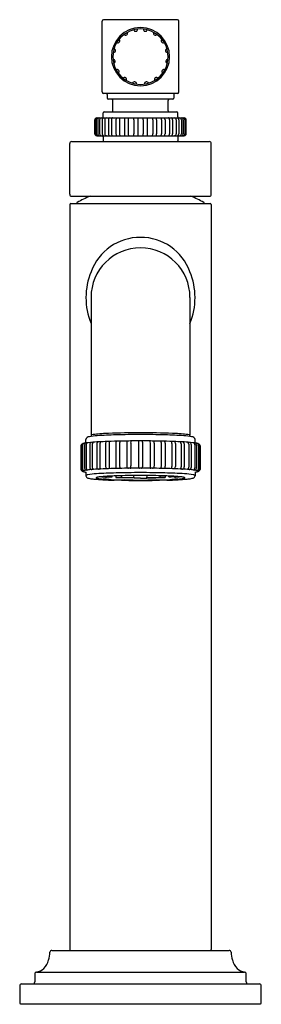
# Model space of a CAD drawing. Units: inches. Extents: x 4777.48 to 4779.93, y 170.85 to 180.79.
import ezdxf

# ---------------------------------------------------------------- set-up
doc = ezdxf.new("R2010")
doc.units = ezdxf.units.IN
doc.header["$LTSCALE"] = 0.64311
doc.header["$MEASUREMENT"] = 0
doc.layers.get('0').update_dxf_attribs({"color": 255, "linetype": 'CONTINUOUS'})
doc.layers.get('Defpoints').update_dxf_attribs({"linetype": 'CONTINUOUS'})
doc.styles.get("Standard").update_dxf_attribs({"font": 'txt', "width": 0.8})

msp = doc.modelspace()

# ---------------------------------------------------------------- linework, layer by layer
for p, q in [((4778.3166, 180.0628), (4778.3166, 180.7773)), ((4779.0786, 180.7923), (4778.3316, 180.7923)), ((4779.0936, 180.0628), (4779.0936, 180.7773)), ((4779.0786, 180.0478), (4778.3316, 180.0478)), ((4778.3681, 180.036), (4778.3681, 179.9986)), ((4779.0323, 179.9888), (4778.3779, 179.9888)), ((4778.4266, 179.8726), (4778.4266, 179.977)), ((4778.9836, 179.8726), (4778.9836, 179.977)), ((4779.0421, 180.036), (4779.0421, 179.9986)), ((4778.2431, 179.6405), (4778.2431, 179.7811)), ((4778.2495, 179.7811), (4778.2494, 179.6398)), ((4778.2578, 179.7811), (4778.2578, 179.6405)), ((4778.2628, 179.8008), (4779.1474, 179.8008)), ((4778.2747, 179.7811), (4778.2747, 179.6395)), ((4778.2915, 179.7811), (4778.2915, 179.6405)), ((4778.3184, 179.7811), (4778.3184, 179.6405)), ((4778.3276, 179.8126), (4778.3276, 179.851)), ((4778.3374, 179.8608), (4779.0728, 179.8608)), ((4778.3434, 179.7811), (4778.3434, 179.6405)), ((4778.3815, 179.7811), (4778.3815, 179.6405)), ((4778.411, 179.7811), (4778.411, 179.6405)), ((4778.4571, 179.7811), (4778.4571, 179.6405)), ((4778.4915, 179.7811), (4778.4915, 179.6405)), ((4778.5436, 179.7811), (4778.5436, 179.6405)), ((4778.5814, 179.7811), (4778.5814, 179.6405)), ((4778.6371, 179.7811), (4778.6371, 179.6405)), ((4778.6766, 179.7811), (4778.6766, 179.6405)), ((4778.7336, 179.7811), (4778.7336, 179.6405)), ((4778.7731, 179.7811), (4778.7731, 179.6405)), ((4778.8288, 179.7811), (4778.8288, 179.6405)), ((4778.8666, 179.7811), (4778.8666, 179.6405)), ((4778.9187, 179.7811), (4778.9187, 179.6405)), ((4778.9531, 179.7811), (4778.9531, 179.6405)), ((4778.9992, 179.7811), (4778.9992, 179.6405)), ((4779.0287, 179.7811), (4779.0287, 179.6405)), ((4779.0668, 179.7811), (4779.0668, 179.6405)), ((4779.0826, 179.8126), (4779.0826, 179.851)), ((4779.0918, 179.7811), (4779.0918, 179.6405)), ((4779.1187, 179.7811), (4779.1187, 179.6405)), ((4779.1355, 179.7811), (4779.1355, 179.6395)), ((4779.1524, 179.7811), (4779.1524, 179.6405)), ((4779.1607, 179.7811), (4779.1608, 179.6398)), ((4779.1671, 179.6405), (4779.1671, 179.7811)), ((4778.2628, 179.6208), (4779.1474, 179.6208)), ((4778.3276, 179.609), (4778.3276, 179.5706)), ((4779.0826, 179.609), (4779.0826, 179.5706)), ((4777.9905, 179.029), (4777.9905, 179.5411)), ((4778.0102, 179.5608), (4779.4, 179.5608)), ((4779.4197, 179.029), (4779.4197, 179.5411)), ((4778.0102, 179.0093), (4779.4, 179.0093)), ((4777.9905, 178.9275), (4777.9905, 171.4038)), ((4778.0003, 178.9373), (4779.4099, 178.9373)), ((4778.0614, 178.9373), (4778.0614, 178.9393)), ((4779.3488, 178.9373), (4779.3488, 178.9393)), ((4779.4197, 178.9275), (4779.4197, 171.4038)), ((4778.2051, 177.9885), (4778.2051, 176.5943)), ((4779.2051, 177.9885), (4779.2051, 176.5943)), ((4778.1028, 176.4883), (4778.1028, 176.2512)), ((4778.1102, 176.4913), (4778.1102, 176.2597)), ((4778.1186, 176.4936), (4778.1186, 176.2619)), ((4778.1404, 176.4973), (4778.1404, 176.2657)), ((4778.1539, 176.5179), (4778.1539, 176.5529)), ((4778.157, 176.4994), (4778.157, 176.2678)), ((4778.1923, 176.5029), (4778.1923, 176.2712)), ((4778.2164, 176.5048), (4778.2164, 176.2731)), ((4778.2639, 176.5078), (4778.2639, 176.2762)), ((4778.2946, 176.5094), (4778.2946, 176.2778)), ((4778.3525, 176.5119), (4778.3525, 176.2802)), ((4778.3885, 176.5131), (4778.3885, 176.2815)), ((4778.4546, 176.515), (4778.4546, 176.2834)), ((4778.4946, 176.5159), (4778.4946, 176.2842)), ((4778.5663, 176.517), (4778.5663, 176.2854)), ((4778.6089, 176.5174), (4778.6089, 176.2858)), ((4778.6834, 176.5257), (4778.6834, 176.2754)), ((4778.7268, 176.5257), (4778.7268, 176.2754)), ((4778.8013, 176.5174), (4778.8013, 176.2858)), ((4778.8439, 176.517), (4778.8439, 176.2854)), ((4778.9155, 176.5159), (4778.9155, 176.2842)), ((4778.9556, 176.515), (4778.9556, 176.2834)), ((4779.0217, 176.5131), (4779.0217, 176.2815)), ((4779.0577, 176.5119), (4779.0577, 176.2802)), ((4779.1156, 176.5094), (4779.1156, 176.2778)), ((4779.1463, 176.5078), (4779.1463, 176.2762)), ((4779.1938, 176.5048), (4779.1938, 176.2731)), ((4779.2179, 176.5029), (4779.2179, 176.2712)), ((4779.2532, 176.4994), (4779.2532, 176.2678)), ((4779.2563, 176.5179), (4779.2563, 176.5529)), ((4779.2698, 176.4973), (4779.2698, 176.2657)), ((4779.2916, 176.4936), (4779.2916, 176.2619)), ((4779.3, 176.4913), (4779.3, 176.2597)), ((4779.3074, 176.4883), (4779.3074, 176.2512)), ((4778.1539, 176.2215), (4778.1539, 176.1868)), ((4778.6396, 176.1637), (4778.6393, 176.1891)), ((4778.7706, 176.1637), (4778.7709, 176.1891)), ((4779.2563, 176.2215), (4779.2563, 176.1868)), ((4778.3631, 176.1725), (4778.4182, 176.1754)), ((4778.4182, 176.1754), (4778.3965, 176.1773)), ((4778.4182, 176.1754), (4778.4182, 176.1839)), ((4778.4558, 176.1853), (4778.4558, 176.1677)), ((4778.4558, 176.1677), (4778.5109, 176.1705)), ((4778.6396, 176.1637), (4778.4558, 176.1677)), ((4778.5109, 176.187), (4778.5109, 176.1705)), ((4778.7049, 176.1632), (4778.6396, 176.1637)), ((4778.7049, 176.1632), (4778.7706, 176.1637)), ((4778.7706, 176.1637), (4778.9544, 176.1677)), ((4778.8993, 176.187), (4778.8993, 176.1705)), ((4778.9544, 176.1677), (4778.8993, 176.1705)), ((4778.9544, 176.1853), (4778.9544, 176.1677)), ((4778.992, 176.1754), (4778.992, 176.1839)), ((4778.992, 176.1754), (4779.0137, 176.1773)), ((4779.0471, 176.1725), (4778.992, 176.1754)), ((4777.809, 171.394), (4779.6012, 171.394)), ((4777.6362, 171.1549), (4777.6362, 171.0751)), ((4777.6559, 171.1746), (4779.7543, 171.1746)), ((4779.774, 171.0751), (4779.774, 171.1549)), ((4777.4846, 171.0357), (4777.4846, 170.8644)), ((4777.5043, 171.0554), (4779.9059, 171.0554)), ((4779.9256, 170.8644), (4779.9256, 171.0357)), ((4777.4944, 170.8546), (4779.9158, 170.8546))]:
    msp.add_line(p, q)
for centre, radius, start, end in [((4778.3316, 180.7773), 0.015, 90, 180), ((4779.0786, 180.7773), 0.015, 0, 90), ((4778.7051, 180.4188), 0.294, 90.00104, 269.99896), ((4778.7051, 180.4188), 0.28, 90.00109, 269.99891), ((4778.5547, 180.6549), 0.02, 214.54671, 30.45329), ((4778.6565, 180.6945), 0.02, 192.04671, 7.95329), ((4778.7051, 180.4188), 0.294, 270.00104, 89.99896), ((4778.7051, 180.4188), 0.28, 270.00109, 89.99891), ((4778.7537, 180.6945), 0.02, 172.04671, 347.95329), ((4778.8555, 180.6549), 0.02, 149.54671, 325.45329), ((4778.4757, 180.5794), 0.02, 237.04671, 52.95329), ((4778.9345, 180.5794), 0.02, 127.04671, 302.95329), ((4778.4317, 180.4794), 0.02, 259.54671, 75.45329), ((4778.9785, 180.4794), 0.02, 104.54671, 280.45329), ((4778.4294, 180.3702), 0.02, 282.04671, 97.95329), ((4778.9808, 180.3702), 0.02, 82.04671, 257.95329), ((4778.469, 180.2684), 0.02, 304.54671, 120.45329), ((4778.9412, 180.2684), 0.02, 59.54671, 235.45329), ((4778.5445, 180.1894), 0.02, 327.04671, 142.95329), ((4778.8657, 180.1894), 0.02, 37.04671, 212.95329), ((4778.6445, 180.1454), 0.02, 349.54671, 165.45329), ((4778.7657, 180.1454), 0.02, 14.54671, 190.45329), ((4778.3316, 180.0628), 0.015, 180, 270), ((4778.3563, 180.036), 0.0118, 360, 90), ((4778.3779, 179.9986), 0.0098, 180, 270), ((4778.4148, 179.977), 0.0118, 0, 90), ((4778.9954, 179.977), 0.0118, 90, 180), ((4779.0323, 179.9986), 0.0098, 270, 0), ((4779.0539, 180.036), 0.0118, 90, 180), ((4779.0786, 180.0628), 0.015, 270, 0), ((4778.4148, 179.8726), 0.0118, 270, 0), ((4778.9954, 179.8726), 0.0118, 180, 270), ((4778.2628, 179.7811), 0.0197, 90, 180), ((4778.2698, 179.7812), 0.0203, 145.82663, 180.4184), ((4778.2686, 179.782), 0.0188, 96.19392, 145.82663), ((4778.2762, 179.7814), 0.0184, 146.9509, 180.92675), ((4778.278, 179.7802), 0.0206, 94.31492, 146.9509), ((4778.2995, 179.7803), 0.0248, 154.59152, 178.12698), ((4778.2929, 179.7834), 0.0176, 98.21138, 154.59152), ((4778.3105, 179.7815), 0.019, 137.30326, 181.16103), ((4778.3113, 179.7808), 0.02, 93.20032, 137.30326), ((4778.3158, 179.8126), 0.0118, 270, 0), ((4778.3491, 179.7797), 0.0308, 158.51973, 177.35702), ((4778.3358, 179.7849), 0.0165, 124.14697, 158.51973), ((4778.3341, 179.7873), 0.0136, 96.63629, 124.14697), ((4778.3374, 179.851), 0.0098, 90, 180), ((4778.3638, 179.7814), 0.0205, 136.53605, 180.76847), ((4778.3621, 179.7823), 0.0186, 94.67348, 134.78519), ((4778.4134, 179.7812), 0.0319, 161.98439, 180.18431), ((4778.396, 179.7884), 0.0133, 111.12407, 168.35509), ((4778.4341, 179.7814), 0.0231, 146.23516, 180.66633), ((4778.4269, 179.7862), 0.0144, 116.79509, 146.23516), ((4778.4278, 179.7844), 0.0164, 93.77438, 116.79509), ((4778.4922, 179.7824), 0.0351, 150.42594, 182.09803), ((4778.4643, 179.7977), 0.00335, 113.05762, 143.39115), ((4778.5185, 179.7816), 0.027, 152.56516, 181.067), ((4778.5073, 179.787), 0.0145, 108.08285, 151.06745), ((4778.6476, 179.7808), 0.1041, 168.94982, 179.84266), ((4778.6184, 179.7817), 0.037, 161.8732, 180.86664), ((4778.5927, 179.7912), 0.00966, 98.82066, 168.37072), ((4778.6256, 179.7951), 0.0112, 3.36398, 30.1246), ((4778.4106, 179.784), 0.2265, 359.27682, 2.99895), ((4778.7547, 179.7813), 0.0781, 174.4443, 180.14887), ((4778.7157, 179.7853), 0.0389, 165.93687, 174.73391), ((4778.6878, 179.793), 0.00994, 141.27233, 169.90879), ((4778.6834, 179.7966), 0.00425, 95.43863, 141.27233), ((4778.7268, 179.7966), 0.00425, 38.72767, 84.56137), ((4778.7224, 179.793), 0.00994, 10.09121, 38.72767), ((4778.6945, 179.7853), 0.0389, 5.26609, 14.06313), ((4778.6555, 179.7813), 0.0781, 359.85113, 5.5557), ((4778.9996, 179.784), 0.2265, 177.00105, 180.72318), ((4778.7846, 179.7951), 0.0112, 149.8754, 176.63602), ((4778.8175, 179.7912), 0.00966, 11.62928, 81.17934), ((4778.7918, 179.7817), 0.037, 359.13336, 18.1268), ((4778.7626, 179.7808), 0.1041, 0.15734, 11.05018), ((4778.9029, 179.787), 0.0145, 28.93255, 71.91715), ((4778.8917, 179.7816), 0.027, 358.933, 27.43484), ((4778.9459, 179.7977), 0.00335, 36.60885, 66.94238), ((4778.918, 179.7824), 0.0351, 357.90197, 29.57406), ((4778.9824, 179.7844), 0.0164, 63.20491, 86.22562), ((4778.9833, 179.7862), 0.0144, 33.76484, 63.20491), ((4778.9761, 179.7814), 0.0231, 359.33367, 33.76484), ((4779.0142, 179.7884), 0.0133, 11.64491, 68.87593), ((4778.9968, 179.7812), 0.0319, 359.81569, 18.01561), ((4779.0481, 179.7823), 0.0186, 45.21481, 85.32652), ((4779.0463, 179.7814), 0.0205, 359.23153, 43.46395), ((4779.0728, 179.851), 0.0098, 0, 90), ((4779.076, 179.7873), 0.0136, 55.85303, 83.36371), ((4779.0944, 179.8126), 0.0118, 180, 270), ((4779.0744, 179.7849), 0.0165, 21.48027, 55.85303), ((4779.0611, 179.7797), 0.0308, 2.64298, 21.48027), ((4779.0989, 179.7808), 0.02, 42.69674, 86.79968), ((4779.0997, 179.7815), 0.019, 358.83897, 42.69674), ((4779.1173, 179.7834), 0.0176, 25.40848, 81.78862), ((4779.1107, 179.7803), 0.0248, 1.87302, 25.40848), ((4779.1322, 179.7802), 0.0206, 33.0491, 85.68508), ((4779.1416, 179.782), 0.0188, 34.17337, 83.80608), ((4779.1474, 179.7811), 0.0197, 360, 90), ((4779.134, 179.7814), 0.0184, 359.07325, 33.0491), ((4779.1404, 179.7812), 0.0203, 359.5816, 34.17337), ((4778.2628, 179.6405), 0.0197, 180, 270), ((4778.269, 179.6402), 0.0197, 181.31794, 261.46525), ((4778.2772, 179.6405), 0.0194, 179.95999, 233.50959), ((4778.2784, 179.6421), 0.0215, 233.50959, 262.67583), ((4778.2941, 179.6398), 0.0194, 180.789, 258.13202), ((4778.3111, 179.6403), 0.0196, 179.5559, 264.8439), ((4778.3158, 179.609), 0.0118, 360, 90), ((4778.3391, 179.6398), 0.0208, 178.07246, 246.00317), ((4778.3374, 179.5706), 0.0098, 180, 270), ((4778.363, 179.6399), 0.0196, 178.48836, 240.83399), ((4778.3615, 179.6374), 0.0166, 240.83399, 265.19869), ((4778.4102, 179.6399), 0.0288, 178.9518, 210.4344), ((4778.3942, 179.6305), 0.0102, 210.4344, 252.97418), ((4778.4337, 179.6401), 0.0227, 179.09634, 215.45225), ((4778.4273, 179.6355), 0.0148, 215.45225, 265.6813), ((4778.4971, 179.6396), 0.04, 178.82714, 200.99826), ((4778.4696, 179.6291), 0.0105, 200.99826, 231.94692), ((4778.5172, 179.6397), 0.0256, 178.35661, 211.05613), ((4778.5054, 179.6326), 0.0119, 211.05613, 265.11093), ((4778.6503, 179.6409), 0.1067, 180.22807, 190.86093), ((4778.6179, 179.6399), 0.0366, 179.14312, 199.77668), ((4778.5942, 179.6314), 0.0113, 199.77802, 249.61289), ((4778.6323, 179.6239), 0.00419, 311.45993, 354.56846), ((4778.497, 179.6368), 0.1401, 354.56846, 1.50456), ((4778.7576, 179.6403), 0.081, 179.91016, 184.55621), ((4778.7208, 179.6374), 0.044, 184.55922, 195.40511), ((4778.6875, 179.6282), 0.00946, 195.40511, 218.68433), ((4778.6833, 179.6249), 0.00413, 218.68433, 264.33293), ((4778.7269, 179.6249), 0.00413, 275.66707, 321.31567), ((4778.7227, 179.6282), 0.00946, 321.31567, 344.59489), ((4778.6894, 179.6374), 0.044, 344.59489, 355.44078), ((4778.6526, 179.6403), 0.081, 355.44379, 0.08984), ((4778.9132, 179.6368), 0.1401, 178.49544, 185.43154), ((4778.7779, 179.6239), 0.00419, 185.43154, 228.54007), ((4778.816, 179.6314), 0.0113, 290.38711, 340.22198), ((4778.7923, 179.6399), 0.0366, 340.22332, 0.85688), ((4778.7599, 179.6409), 0.1067, 349.13907, 359.77193), ((4778.9048, 179.6326), 0.0119, 274.88907, 328.94387), ((4778.893, 179.6397), 0.0256, 328.94387, 1.64339), ((4778.9406, 179.6291), 0.0105, 308.05308, 339.00174), ((4778.9131, 179.6396), 0.04, 339.00174, 1.17286), ((4778.9829, 179.6355), 0.0148, 274.3187, 324.54775), ((4778.9765, 179.6401), 0.0227, 324.54775, 0.90366), ((4779.016, 179.6305), 0.0102, 287.02582, 329.5656), ((4779, 179.6399), 0.0288, 329.5656, 1.0482), ((4779.0487, 179.6374), 0.0166, 274.80131, 299.16601), ((4779.0472, 179.6399), 0.0196, 299.16601, 1.51164), ((4779.0728, 179.5706), 0.0098, 270, 0), ((4779.0711, 179.6398), 0.0208, 293.99683, 1.92754), ((4779.0944, 179.609), 0.0118, 90, 180), ((4779.0991, 179.6403), 0.0196, 275.1561, 0.4441), ((4779.1161, 179.6398), 0.0194, 281.86798, 359.211), ((4779.1318, 179.6421), 0.0215, 277.32417, 306.49041), ((4779.1412, 179.6402), 0.0197, 278.53475, 358.68206), ((4779.133, 179.6405), 0.0194, 306.49041, 0.04001), ((4779.1474, 179.6405), 0.0197, 270, 0), ((4778.0102, 179.5411), 0.0197, 90, 180), ((4779.4, 179.5411), 0.0197, 0, 90), ((4778.0102, 179.029), 0.0197, 180, 270), ((4778.7051, 177.7749), 1.3356, 112.44557, 118.56218), ((4778.7051, 177.7749), 1.3356, 61.43782, 67.55443), ((4779.4, 179.029), 0.0197, 270, 0), ((4778.0003, 178.9275), 0.0098, 90, 180), ((4778.0712, 178.9393), 0.00984, 118.56218, 180), ((4779.339, 178.9393), 0.00984, 0, 61.43782), ((4779.4099, 178.9275), 0.0098, 0, 90), ((4778.7041, 178.0632), 0.5313, 89.89658, 159.92708), ((4778.7061, 178.0632), 0.5313, 20.07292, 90.10342), ((4778.7051, 177.9885), 0.5, 90.00061, 180), ((4778.7051, 177.9885), 0.5, 0, 89.99939), ((4778.8527, 177.9841), 0.6984, 158.01247, 179.6418), ((4778.5575, 177.9841), 0.6984, 0.3582, 21.98753), ((4778.8424, 177.9842), 0.6881, 179.6418, 202.15245), ((4778.5677, 177.9842), 0.6881, 337.84755, 0.3582), ((4778.3205, 175.7992), 0.7932, 93.87044, 99.59701), ((4778.2065, 176.5948), 0.00144, 142.8765, 180.98613), ((4778.2267, 176.5948), 0.0216, 181.46648, 209.16118), ((4778.2095, 176.5925), 0.00513, 117.35801, 142.8765), ((4778.2209, 176.5704), 0.0301, 104.13108, 117.35801), ((4778.2642, 176.3985), 0.2073, 95.92422, 104.13108), ((4778.4706, 174.41), 2.2064, 92.26317, 95.92422), ((4778.5782, 171.9902), 4.6109, 91.51643, 93.87044), ((4778.6944, 168.7464), 7.8745, 89.922, 92.26317), ((4778.7023, 167.302), 9.3007, 89.983, 91.51643), ((4778.7158, 168.7464), 7.8745, 87.73683, 90.078), ((4778.7079, 167.302), 9.3007, 88.48357, 90.01706), ((4778.832, 171.9902), 4.6109, 86.12956, 88.48357), ((4778.9396, 174.41), 2.2064, 84.07578, 87.73683), ((4779.0897, 175.7992), 0.7932, 80.40299, 86.12956), ((4779.146, 176.3985), 0.2073, 75.86892, 84.07578), ((4779.1893, 176.5704), 0.0301, 62.64199, 75.86892), ((4779.1835, 176.5948), 0.0216, 330.83882, 358.53352), ((4779.2007, 176.5925), 0.00513, 37.1235, 62.64199), ((4779.2037, 176.5948), 0.00144, 359.01387, 37.1235), ((4778.1254, 176.4872), 0.0226, 127.91603, 177.17328), ((4778.1318, 176.4913), 0.0217, 110.24368, 179.90074), ((4778.1359, 176.4737), 0.0396, 105.27765, 127.91603), ((4778.1404, 176.4937), 0.0217, 116.25413, 180.40326), ((4778.1483, 176.428), 0.087, 101.66516, 105.27765), ((4778.1427, 176.481), 0.0344, 99.72814, 110.34478), ((4778.1826, 176.3049), 0.2149, 97.33999, 102.28416), ((4778.1615, 176.4976), 0.0211, 99.29528, 180.68987), ((4778.1785, 176.5522), 0.0246, 118.81276, 181.60461), ((4778.3293, 175.1658), 1.3634, 93.56546, 97.33999), ((4778.18, 176.4996), 0.0231, 119.01336, 180.33747), ((4778.1997, 176.5136), 0.0686, 99.59701, 118.81276), ((4778.2144, 176.5033), 0.0221, 146.24454, 180.98497), ((4778.2137, 176.5019), 0.0223, 97.88597, 142.34722), ((4778.2438, 176.5046), 0.0275, 131.07762, 179.60382), ((4778.5622, 171.4284), 5.1081, 91.71553, 93.56546), ((4778.2874, 176.5084), 0.0235, 148.4088, 181.49603), ((4778.2835, 176.5087), 0.0201, 93.19997, 143.32257), ((4778.3339, 176.5079), 0.0394, 146.28629, 177.83633), ((4778.3817, 176.5124), 0.0293, 159.36192, 181.04068), ((4778.368, 176.5174), 0.0146, 127.01251, 158.76284), ((4778.3743, 176.5035), 0.0297, 99.62193, 120.56236), ((4778.4874, 176.5066), 0.0991, 164.1757, 176.21379), ((4778.6826, 167.4094), 9.1289, 90.85798, 91.71553), ((4778.4953, 176.5155), 0.0407, 167.27592, 180.71041), ((4778.4708, 176.5211), 0.0156, 141.74177, 167.68362), ((4778.4705, 176.5191), 0.0167, 92.82653, 135.59823), ((4779.499, 176.4409), 1.0072, 174.56398, 175.73411), ((4778.6972, 166.4357), 10.1027, 89.95512, 90.85798), ((4778.6108, 176.5187), 0.0445, 164.89672, 182.1217), ((4778.5752, 176.5286), 0.00755, 125.04295, 167.57706), ((4778.58, 176.5218), 0.0159, 91.1259, 125.04295), ((4777.1792, 176.5623), 1.4304, 358.20407, 359.02683), ((4778.7165, 176.5246), 0.0331, 170.80212, 178.05976), ((4778.7053, 176.5264), 0.0217, 161.58498, 170.80212), ((4778.6904, 176.5314), 0.00609, 131.16924, 161.58498), ((4778.6917, 176.53), 0.00792, 102.26368, 131.16924), ((4778.6966, 176.5072), 0.0313, 94.18953, 102.26368), ((4778.713, 166.4355), 10.1028, 89.14202, 90.04493), ((4778.7136, 176.5072), 0.0313, 77.73632, 85.81047), ((4778.7185, 176.53), 0.00792, 48.83076, 77.73632), ((4778.7198, 176.5314), 0.00609, 18.41502, 48.83076), ((4778.7049, 176.5264), 0.0217, 9.19788, 18.41502), ((4778.6936, 176.5246), 0.0331, 1.94024, 9.19788), ((4780.231, 176.5623), 1.4304, 180.97317, 181.79593), ((4778.8302, 176.5218), 0.0159, 54.95705, 88.8741), ((4778.835, 176.5286), 0.00755, 12.42294, 54.95705), ((4778.7994, 176.5187), 0.0445, 357.8783, 15.10328), ((4778.7276, 167.4094), 9.1289, 88.28447, 89.14202), ((4777.9112, 176.4409), 1.0072, 4.26589, 5.43602), ((4778.9397, 176.5191), 0.0167, 44.40177, 87.17347), ((4778.9394, 176.5211), 0.0156, 12.31638, 38.25823), ((4778.9149, 176.5155), 0.0407, 359.28959, 12.72408), ((4778.848, 171.4284), 5.1081, 86.43454, 88.28447), ((4778.9228, 176.5066), 0.0991, 3.78621, 15.8243), ((4779.0359, 176.5035), 0.0297, 59.43764, 80.37807), ((4779.0422, 176.5174), 0.0146, 21.23716, 52.98749), ((4779.0285, 176.5124), 0.0293, 358.95932, 20.63808), ((4779.0763, 176.5079), 0.0394, 2.16367, 33.71371), ((4779.1267, 176.5087), 0.0201, 36.67743, 86.80003), ((4779.1228, 176.5084), 0.0235, 358.50397, 31.5912), ((4779.0808, 175.1658), 1.3634, 82.66001, 86.43454), ((4779.1664, 176.5046), 0.0275, 0.39618, 48.92238), ((4779.1965, 176.5019), 0.0223, 37.65278, 82.11403), ((4779.1958, 176.5033), 0.0221, 359.01503, 33.75546), ((4779.2105, 176.5136), 0.0686, 61.18724, 80.40299), ((4779.2302, 176.4996), 0.0231, 359.66253, 60.98664), ((4779.2317, 176.5522), 0.0246, 358.39539, 61.18724), ((4779.2487, 176.4976), 0.0211, 359.31013, 80.70472), ((4779.2276, 176.3049), 0.2149, 77.71584, 82.66001), ((4779.2675, 176.481), 0.0344, 69.65522, 80.27186), ((4779.2619, 176.428), 0.087, 74.72235, 78.33484), ((4779.2698, 176.4937), 0.0217, 359.59674, 63.74587), ((4779.2743, 176.4737), 0.0396, 52.08397, 74.72235), ((4779.2784, 176.4913), 0.0217, 0.09926, 69.75632), ((4779.2848, 176.4872), 0.0226, 2.82672, 52.08397), ((4778.1258, 176.2543), 0.0232, 187.8436, 221.19634), ((4778.1296, 176.2577), 0.0283, 221.19634, 243.53685), ((4778.1312, 176.2595), 0.0211, 179.44437, 279.71705), ((4778.1424, 176.2834), 0.057, 243.53685, 253.53931), ((4778.1431, 176.2625), 0.0245, 181.3707, 253.37147), ((4778.1257, 176.233), 0.00164, 140.18305, 206.07708), ((4778.1277, 176.234), 0.00388, 206.07708, 243.83669), ((4778.1301, 176.2294), 0.00737, 115.66347, 140.18305), ((4778.1416, 176.2587), 0.0321, 241.06306, 255.82119), ((4778.1615, 176.3479), 0.1242, 253.53931, 258.14891), ((4778.1424, 176.2038), 0.0358, 105.14963, 115.66347), ((4778.1792, 176.0681), 0.1763, 99.02553, 105.14963), ((4778.1799, 176.4032), 0.1817, 255.27218, 261.70064), ((4778.1958, 176.5116), 0.2915, 258.14891, 261.69743), ((4778.1619, 176.2655), 0.0215, 179.48684, 275.66252), ((4778.2443, 175.6578), 0.5918, 95.41812, 99.02553), ((4778.1437, 176.2212), 0.0102, 1.37189, 12.57969), ((4778.1562, 176.1892), 0.00234, 140.95873, 167.66935), ((4778.1582, 176.1876), 0.00492, 119.60637, 140.95873), ((4778.1681, 176.1701), 0.025, 109.63842, 119.60637), ((4778.1848, 176.2687), 0.0278, 181.95393, 238.75686), ((4778.1835, 176.127), 0.0708, 98.84251, 109.63842), ((4778.3126, 175.3221), 0.886, 93.38933, 99.08959), ((4778.4014, 174.0017), 2.2553, 93.25924, 95.41812), ((4778.2139, 176.2708), 0.0216, 178.83171, 270.6075), ((4778.2499, 176.2745), 0.0336, 182.33003, 226.28346), ((4778.5867, 171.0692), 5.1477, 91.43446, 93.63641), ((4778.288, 176.2756), 0.0241, 178.59325, 216.13009), ((4778.282, 176.2724), 0.0174, 219.58196, 253.60213), ((4778.5408, 171.5532), 4.7078, 91.92962, 93.25924), ((4778.2997, 176.3542), 0.1011, 257.05401, 262.25157), ((4778.3315, 176.2782), 0.0369, 180.6951, 207.96585), ((4778.2771, 176.2493), 0.0247, 17.75432, 27.96585), ((4778.2987, 176.2562), 0.002, 314.7197, 17.75432), ((4778.3787, 176.2791), 0.0262, 177.55083, 211.2878), ((4778.3666, 176.2718), 0.0121, 211.2878, 246.18784), ((4778.3753, 176.2915), 0.0336, 246.18784, 265.61021), ((4778.676, 167.543), 8.7202, 91.21576, 91.92962), ((4778.4375, 176.282), 0.049, 180.60237, 197.01227), ((4778.3485, 176.2548), 0.0441, 10.36977, 17.01227), ((4778.3869, 176.2618), 0.00502, 320.02543, 10.36977), ((4778.4892, 176.2822), 0.0346, 178.07903, 200.71529), ((4778.4681, 176.2742), 0.0121, 200.71529, 246.685), ((4778.7027, 166.437), 9.7813, 89.9861, 91.43446), ((4778.4725, 176.2844), 0.0231, 246.685, 265.28396), ((4778.4572, 176.0988), 0.1631, 83.76322, 85.28396), ((4778.6822, 167.2489), 9.0144, 90.55423, 91.21576), ((4778.491, 176.2664), 0.00515, 280.6652, 355.5586), ((4778.585, 176.2854), 0.0904, 180.77584, 189.59759), ((4778.4781, 176.2674), 0.0181, 355.5586, 9.59759), ((4778.6274, 176.2843), 0.0611, 179.02454, 189.23952), ((4778.5839, 176.2772), 0.017, 189.23952, 212.55459), ((4778.5775, 176.2731), 0.00936, 212.55459, 259.54486), ((4778.5887, 176.3186), 0.0562, 256.74229, 263.8582), ((4778.7056, 164.8266), 11.4368, 90.00278, 90.55423), ((4778.7039, 168.2703), 7.919, 89.9911, 90.78382), ((4778.6007, 176.2721), 0.00918, 276.73743, 306.38438), ((4778.6019, 176.2704), 0.00713, 306.38438, 359.04551), ((4778.3515, 176.2746), 0.2576, 359.04551, 2.49511), ((4778.7061, 176.2781), 0.0228, 186.89873, 206.11246), ((4778.6921, 176.2721), 0.00767, 211.89453, 242.46406), ((4778.7006, 176.3013), 0.038, 251.54871, 266.86714), ((4778.7046, 164.8267), 11.4367, 89.44577, 89.99752), ((4778.7075, 166.437), 9.7813, 88.56554, 90.01396), ((4778.7063, 168.2704), 7.919, 89.21618, 90.00883), ((4778.7096, 176.3013), 0.038, 273.13286, 288.45129), ((4778.7181, 176.2721), 0.00767, 297.53594, 328.10547), ((4778.7041, 176.2781), 0.0228, 333.88754, 353.10127), ((4779.0587, 176.2746), 0.2576, 177.50489, 180.95449), ((4778.8083, 176.2704), 0.00713, 180.95449, 233.61562), ((4778.8095, 176.2721), 0.00918, 233.61562, 263.26257), ((4778.728, 167.2489), 9.0144, 88.78424, 89.44577), ((4778.8215, 176.3186), 0.0562, 276.1418, 283.25771), ((4778.8327, 176.2731), 0.00936, 280.45514, 327.44541), ((4778.8263, 176.2772), 0.017, 327.44541, 350.76048), ((4778.7828, 176.2843), 0.0611, 350.76048, 0.97546), ((4778.9321, 176.2674), 0.0181, 170.40241, 184.4414), ((4778.9192, 176.2664), 0.00515, 184.4414, 259.3348), ((4778.8252, 176.2854), 0.0904, 350.40241, 359.22416), ((4778.7342, 167.543), 8.7202, 88.07038, 88.78424), ((4778.953, 176.0988), 0.1631, 94.71604, 96.23678), ((4778.9377, 176.2844), 0.0231, 274.71604, 293.315), ((4778.9421, 176.2742), 0.0121, 293.315, 339.28471), ((4778.8235, 171.0692), 5.1477, 86.36359, 88.56554), ((4778.921, 176.2822), 0.0346, 339.28471, 1.92097), ((4779.0233, 176.2618), 0.00502, 169.63023, 219.97457), ((4779.0617, 176.2548), 0.0441, 162.98773, 169.63023), ((4778.9727, 176.282), 0.049, 342.98773, 359.39763), ((4778.8694, 171.5532), 4.7078, 86.74076, 88.07038), ((4779.0349, 176.2915), 0.0336, 274.38979, 293.81216), ((4779.0436, 176.2718), 0.0121, 293.81216, 328.7122), ((4779.0315, 176.2791), 0.0262, 328.7122, 2.44917), ((4779.1115, 176.2562), 0.002, 162.24568, 225.2803), ((4779.1331, 176.2493), 0.0247, 152.03415, 162.24568), ((4779.0787, 176.2782), 0.0369, 332.03415, 359.3049), ((4779.1105, 176.3542), 0.1011, 277.74843, 282.94599), ((4779.1282, 176.2724), 0.0174, 286.39787, 320.41804), ((4779.0088, 174.0017), 2.2553, 84.58188, 86.74076), ((4779.1222, 176.2756), 0.0241, 323.86991, 1.40675), ((4779.0976, 175.3221), 0.886, 80.91041, 86.61067), ((4779.1603, 176.2745), 0.0336, 313.71654, 357.66997), ((4779.1963, 176.2708), 0.0216, 269.3925, 1.16829), ((4779.1659, 175.6578), 0.5918, 80.97447, 84.58188), ((4779.2267, 176.127), 0.0708, 70.36158, 81.15749), ((4779.2254, 176.2687), 0.0278, 301.24314, 358.04607), ((4779.2483, 176.2655), 0.0215, 264.33748, 0.51316), ((4779.2421, 176.1701), 0.025, 60.39363, 70.36158), ((4779.252, 176.1876), 0.00492, 39.04127, 60.39363), ((4779.254, 176.1892), 0.00234, 12.33065, 39.04127), ((4779.2665, 176.2212), 0.0102, 167.42031, 178.62811), ((4779.2303, 176.4032), 0.1817, 278.29936, 284.72782), ((4779.2144, 176.5116), 0.2915, 278.30257, 281.85109), ((4779.231, 176.0681), 0.1763, 74.85037, 80.97447), ((4779.2671, 176.2625), 0.0245, 286.62853, 358.6293), ((4779.2487, 176.3479), 0.1242, 281.85109, 286.46069), ((4779.279, 176.2595), 0.0211, 260.28295, 0.55563), ((4779.2686, 176.2587), 0.0321, 284.17881, 298.93694), ((4779.2678, 176.2038), 0.0358, 64.33653, 74.85037), ((4779.2801, 176.2294), 0.00737, 39.81695, 64.33653), ((4779.2678, 176.2834), 0.057, 286.46069, 296.46315), ((4779.2824, 176.234), 0.00388, 296.16331, 333.92292), ((4779.2845, 176.233), 0.00164, 333.92292, 39.81695), ((4779.2805, 176.2577), 0.0283, 296.46315, 318.80366), ((4779.2844, 176.2543), 0.0232, 318.80366, 352.1564), ((4778.1814, 176.1908), 0.0278, 188.34271, 222.53602), ((4778.1827, 176.192), 0.0295, 222.53602, 250.58783), ((4778.2165, 176.2879), 0.1313, 250.58783, 259.56515), ((4778.2697, 176.5767), 0.4249, 259.56515, 265.30065), ((4778.6275, 180.9291), 4.792, 265.30065, 266.36603), ((4778.2588, 176.1659), 0.00149, 147.24252, 214.55324), ((4778.2599, 176.1652), 0.00283, 122.53318, 147.24252), ((4778.2605, 176.1671), 0.00351, 214.55324, 244.11317), ((4778.2675, 176.1533), 0.0169, 109.25346, 122.53318), ((4778.2766, 176.2004), 0.0405, 244.11317, 260.12894), ((4778.2805, 176.1161), 0.0563, 99.87759, 109.25346), ((4778.3798, 176.7934), 0.6425, 260.12894, 262.73799), ((4778.3289, 175.8753), 0.3019, 94.70733, 101.08929), ((4778.3565, 176.6108), 0.4584, 262.73799, 266.29366), ((4778.4347, 174.9168), 1.2661, 93.73665, 95.91904), ((4778.4279, 177.1317), 0.9614, 263.1714, 266.13496), ((4778.4865, 178.7093), 2.5677, 266.36603, 268.91226), ((4774.6649, 119.6222), 56.6496, 86.23118, 86.29366), ((4778.5507, 173.1405), 3.0462, 92.49274, 93.73665), ((4778.4166, 176.4041), 0.2277, 258.07256, 264.93611), ((4778.5495, 178.5922), 2.4482, 266.23118, 269.86987), ((4778.6252, 171.4298), 4.7586, 91.44635, 92.49274), ((4777.6434, 134.3052), 41.8444, 88.70814, 88.91226), ((4778.7026, 168.3618), 7.8276, 90.78382, 91.44635), ((4778.6867, 181.3292), 5.1616, 268.04841, 269.47688), ((4778.5357, 172.537), 3.6071, 88.48778, 89.86987), ((4778.7046, 186.0315), 9.8933, 269.31765, 270.00288), ((4778.705, 184.6053), 8.4628, 269.49866, 270.00095), ((4778.7052, 184.6053), 8.4628, 269.99905, 270.50134), ((4778.7056, 186.0315), 9.8932, 269.99718, 270.68235), ((4778.7235, 181.3292), 5.1616, 270.52312, 271.95159), ((4778.8745, 172.537), 3.6071, 90.13013, 91.51222), ((4778.7076, 168.3618), 7.8276, 88.55365, 89.21618), ((4779.7668, 134.3052), 41.8444, 91.08774, 91.29186), ((4778.8607, 178.5922), 2.4482, 270.13013, 273.76882), ((4778.785, 171.4298), 4.7586, 87.50726, 88.55365), ((4778.9237, 178.7093), 2.5677, 271.08774, 273.63397), ((4778.8595, 173.1405), 3.0462, 86.26335, 87.50726), ((4778.9936, 176.4041), 0.2277, 275.06389, 281.92744), ((4782.7453, 119.6222), 56.6496, 93.70634, 93.76882), ((4778.9823, 177.1317), 0.9614, 273.86504, 276.8286), ((4778.9755, 174.9168), 1.2661, 84.08096, 86.26335), ((4779.0537, 176.6108), 0.4584, 273.70634, 277.26201), ((4778.7827, 180.9291), 4.792, 273.63397, 274.69935), ((4779.0813, 175.8753), 0.3019, 78.91071, 85.29267), ((4779.0304, 176.7934), 0.6425, 277.26201, 279.87106), ((4779.1297, 176.1161), 0.0563, 70.74654, 80.12241), ((4779.1336, 176.2004), 0.0405, 279.87106, 295.88683), ((4779.1427, 176.1533), 0.0169, 57.46682, 70.74654), ((4779.1497, 176.1671), 0.00351, 295.88683, 325.44676), ((4779.1503, 176.1652), 0.00283, 32.75748, 57.46682), ((4779.1514, 176.1659), 0.00149, 325.44676, 32.75748), ((4779.1405, 176.5767), 0.4249, 274.69935, 280.43485), ((4779.1937, 176.2879), 0.1313, 280.43485, 289.41217), ((4779.2275, 176.192), 0.0295, 289.41217, 317.46398), ((4779.2288, 176.1908), 0.0278, 317.46398, 351.65729), ((4777.4604, 171.3883), 0.3292, 343.86089, 357.6941), ((4777.809, 171.3743), 0.0197, 90, 177.6941), ((4778.0003, 171.4038), 0.0098, 180, 270), ((4779.4099, 171.4038), 0.0098, 270, 0), ((4779.6012, 171.3743), 0.0197, 2.3059, 90), ((4779.9498, 171.3883), 0.3292, 182.3059, 196.13911), ((4777.585, 171.349), 0.1986, 316.02538, 344.77207), ((4779.8252, 171.349), 0.1986, 195.22793, 223.97462), ((4777.6559, 171.1549), 0.0197, 90, 180), ((4777.6354, 171.3042), 0.1313, 278.98236, 314.80005), ((4779.7748, 171.3042), 0.1313, 225.19995, 261.01764), ((4779.7543, 171.1549), 0.0197, 360, 90), ((4777.5043, 171.0357), 0.0197, 90, 180), ((4777.6165, 171.0751), 0.0197, 270, 0), ((4779.7937, 171.0751), 0.0197, 180, 270), ((4779.9059, 171.0357), 0.0197, 360, 90), ((4777.4944, 170.8644), 0.0098, 180, 270), ((4779.9158, 170.8644), 0.0098, 270, 0)]:
    msp.add_arc(centre, radius, start, end)

# ---------------------------------------------------------------- texts
at = {"layer": 'Defpoints'}
for tag, p, s in [('TRADENAME', (4778.7013, 170.8511), 'CENTRAL PARK WEST'), ('MODELNUMBER', (4778.7013, 170.8527), 'P26622-00'), ('PRODUCT', (4778.7013, 170.8494), 'BATHROOM SINK FAUCET')]:
    msp.add_attdef(tag, p, s, height=0.001, dxfattribs=at)

doc.saveas('drawing.dxf')
